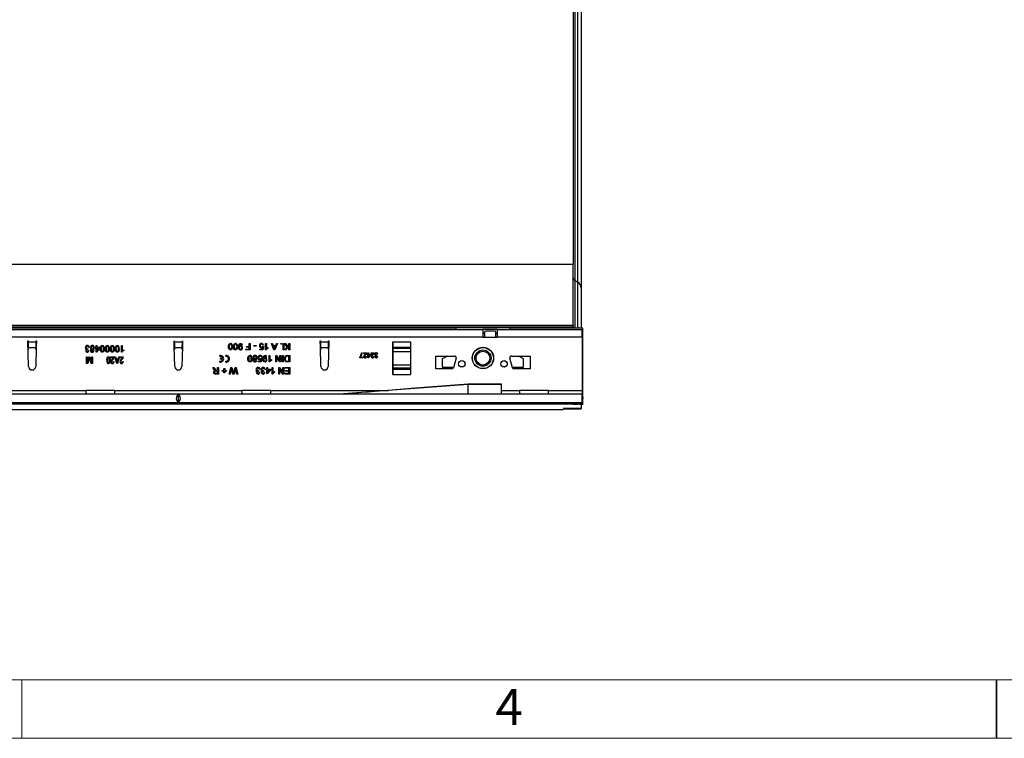
# Model space of a CAD drawing. Units: millimetres. Extents: x 84 to 4956, y 84 to 3480.
# Drawn here: x 1919 to 2525, y 84 to 527 of the extents above; entities that cross this region are included whole.
import ezdxf

# ---------------------------------------------------------------- set-up
doc = ezdxf.new("R2010")
doc.units = ezdxf.units.MM
doc.header["$LTSCALE"] = 12
doc.layers.add('HAURATON_FRAME_LOGO', color=1, linetype='Continuous')
doc.layers.add('HAURATON_PRODUCT_CONTOUR', color=7, linetype='Continuous', lineweight=25)
doc.styles.add('SLDTEXTSTYLE1', font='GOTHIC.TTF', dxfattribs={"width": 0.913})

msp = doc.modelspace()

# ---------------------------------------------------------------- linework, layer by layer
at = {"layer": 'HAURATON_FRAME_LOGO', "lineweight": 18}
for p, q in [((120, 120), (2676, 120)), ((1920, 84), (1920, 120)), ((84, 84), (2733.6, 84))]:
    msp.add_line(p, q, dxfattribs=at)
at = {"layer": 'HAURATON_FRAME_LOGO'}
for p, q in [((2520, 84), (2520, 120)), ((2520, 120), (2520, 84))]:
    msp.add_line(p, q, dxfattribs=at)
at = {"layer": 'HAURATON_PRODUCT_CONTOUR'}
for p, q in [((2259.35, 535.92), (2259.35, 375.89)), ((2260.35, 535.92), (2260.35, 366.06)), ((2262.35, 364.93), (2262.35, 535.92)), ((2264.35, 535.92), (2264.35, 361.55)), ((2259.35, 375.89), (1273.35, 375.89)), ((2259.35, 338.35), (2259.35, 375.89)), ((2260.35, 366.06), (2262.35, 364.93)), ((2260.35, 366.06), (2260.35, 336.78)), ((2262.35, 336.78), (2262.35, 364.93)), ((2264.35, 361.55), (2264.35, 336.77)), ((2259.35, 338.35), (1273.35, 338.35)), ((2259.35, 337.36), (1273.35, 337.36)), ((1837.85, 335.92), (2203.85, 335.92)), ((2187.36, 336.68), (1845.34, 336.68)), ((2220.34, 336.79), (2187.36, 336.79)), ((2187.36, 336.68), (2187.36, 336.79)), ((2187.36, 335.92), (2187.36, 336.68)), ((2203.85, 335.92), (2203.85, 331.12)), ((2212.85, 335.92), (2203.85, 335.92)), ((2203.85, 333.52), (2204.85, 333.52)), ((2204.85, 334.22), (2204.85, 331.12)), ((2211.35, 334.72), (2205.35, 334.72)), ((2211.85, 331.12), (2211.85, 334.22)), ((2211.85, 333.52), (2212.85, 333.52)), ((2212.85, 335.92), (2264.85, 335.92)), ((2212.85, 331.12), (2212.85, 335.92)), ((2220.34, 336.79), (2220.34, 336.68)), ((2265.35, 336.68), (2220.34, 336.68)), ((2220.34, 336.68), (2220.34, 335.92)), ((2259.35, 338.35), (2259.35, 337.36)), ((2259.35, 336.8), (2259.35, 337.36)), ((2260.35, 336.78), (2263.35, 336.77)), ((2264.85, 331.12), (2264.85, 335.92)), ((2265.35, 336.75), (2265.35, 336.68)), ((2265.35, 333.33), (2265.35, 336.68)), ((2203.85, 331.12), (1837.85, 331.12)), ((1923.75, 328.92), (1923.85, 328.92)), ((1924.15, 313.07), (1923.75, 328.92)), ((1923.85, 328.92), (1923.87, 327.96)), ((1928.82, 327.96), (1923.87, 327.96)), ((1928.82, 327.96), (1928.85, 328.92)), ((1928.95, 328.92), (1928.85, 325.14)), ((1928.85, 328.92), (1928.95, 328.92)), ((2013.75, 328.92), (2013.85, 328.92)), ((2013.84, 325.14), (2013.75, 328.92)), ((2013.85, 328.92), (2013.87, 327.96)), ((2018.82, 327.96), (2013.87, 327.96)), ((2018.82, 327.96), (2018.85, 328.92)), ((2018.95, 328.92), (2018.85, 325.14)), ((2018.85, 328.92), (2018.95, 328.92)), ((2103.75, 328.92), (2103.85, 328.92)), ((2103.84, 325.14), (2103.75, 328.92)), ((2103.85, 328.92), (2103.87, 327.96)), ((2108.82, 327.96), (2103.87, 327.96)), ((2108.95, 328.92), (2108.55, 313.07)), ((2108.82, 327.96), (2108.85, 328.92)), ((2108.85, 328.92), (2108.95, 328.92)), ((2148.35, 328.22), (2148.45, 328.22)), ((2148.35, 308.22), (2148.35, 328.22)), ((2148.45, 328.22), (2159.25, 328.22)), ((2148.45, 328.22), (2148.45, 324.93)), ((2159.25, 328.22), (2159.35, 328.22)), ((2159.25, 328.22), (2159.25, 324.93)), ((2159.35, 328.22), (2159.35, 308.22)), ((2203.85, 331.12), (2212.85, 331.12)), ((2264.85, 331.12), (2212.85, 331.12)), ((2264.85, 333.33), (2265.35, 333.33)), ((2264.85, 331.12), (2264.85, 298.32)), ((2264.85, 330.82), (2265.35, 330.82)), ((2265.35, 330.82), (2265.35, 333.33)), ((2265.35, 298.42), (2265.35, 330.82)), ((1928.75, 324.57), (1923.94, 324.57)), ((1923.94, 324.57), (1923.98, 323.49)), ((1928.85, 325.14), (1928.55, 313.07)), ((1928.71, 323.49), (1928.75, 324.57)), ((1960.58, 324.02), (1960.53, 323.56)), ((1960.99, 323), (1961.5, 322.95)), ((1961.55, 324.84), (1961.04, 324.79)), ((1965.14, 324.95), (1965.66, 324.95)), ((1965.14, 324.43), (1965.14, 324.95)), ((1965.66, 324.43), (1965.14, 324.43)), ((1965.66, 324.95), (1965.66, 325.92)), ((1965.66, 325.92), (1966.17, 325.92)), ((1965.66, 321.97), (1965.66, 324.43)), ((1966.01, 321.97), (1965.66, 321.97)), ((1967.91, 324.43), (1966.01, 321.97)), ((1966.17, 325.92), (1966.17, 324.95)), ((1966.17, 324.95), (1967.91, 324.95)), ((1967.28, 324.43), (1966.17, 324.43)), ((1966.17, 324.43), (1966.17, 322.99)), ((1966.17, 322.99), (1967.28, 324.43)), ((1967.91, 324.95), (1967.91, 324.43)), ((1981.3, 325.92), (1981.81, 325.92)), ((1981.3, 321.92), (1981.3, 325.92)), ((1981.63, 321.92), (1981.3, 321.92)), ((1981.81, 325.92), (1981.81, 322.8)), ((1982.73, 323.39), (1982.73, 322.92)), ((2014.15, 313.07), (2013.84, 325.14)), ((2018.75, 324.57), (2013.94, 324.57)), ((2013.94, 324.57), (2013.98, 323.49)), ((2018.85, 325.14), (2018.55, 313.07)), ((2018.71, 323.49), (2018.75, 324.57)), ((2055.81, 326.27), (2055.3, 326.22)), ((2057.91, 323.7), (2060.01, 323.7)), ((2057.91, 323.24), (2057.91, 323.7)), ((2060.58, 323.24), (2057.91, 323.24)), ((2058.22, 325.45), (2060.01, 325.45)), ((2058.22, 324.98), (2058.22, 325.45)), ((2060.01, 324.98), (2058.22, 324.98)), ((2060.01, 325.45), (2060.01, 327.24)), ((2060.01, 327.24), (2060.58, 327.24)), ((2060.01, 323.7), (2060.01, 324.98)), ((2060.58, 327.24), (2060.58, 323.24)), ((2062.78, 325.6), (2062.78, 326.06)), ((2062.78, 326.06), (2064.27, 326.06)), ((2064.27, 325.6), (2062.78, 325.6)), ((2064.27, 326.06), (2064.27, 325.6)), ((2066.42, 323.81), (2067.9, 323.81)), ((2066.42, 323.29), (2066.42, 323.81)), ((2068.32, 323.29), (2066.42, 323.29)), ((2067.9, 323.81), (2068.11, 324.84)), ((2068.22, 325.4), (2068.73, 325.34)), ((2068.78, 326.16), (2068.27, 326.11)), ((2068.73, 325.34), (2068.32, 323.29)), ((2070.07, 327.24), (2070.58, 327.24)), ((2070.07, 323.24), (2070.07, 327.24)), ((2070.4, 323.24), (2070.07, 323.24)), ((2070.58, 327.24), (2070.58, 324.12)), ((2071.5, 324.71), (2071.5, 324.24)), ((2073.62, 327.24), (2074.22, 327.24)), ((2075.21, 323.24), (2073.62, 327.24)), ((2074.22, 327.24), (2074.67, 326.01)), ((2074.67, 326.01), (2076.38, 326.01)), ((2076.21, 325.55), (2074.84, 325.55)), ((2074.84, 325.55), (2075.23, 324.5)), ((2075.84, 323.24), (2075.21, 323.24)), ((2075.8, 324.44), (2076.21, 325.55)), ((2077.43, 327.24), (2075.84, 323.24)), ((2076.38, 326.01), (2076.83, 327.24)), ((2076.83, 327.24), (2077.43, 327.24)), ((2079.4, 326.73), (2079.4, 327.24)), ((2079.4, 327.24), (2079.91, 327.24)), ((2079.91, 326.73), (2079.4, 326.73)), ((2079.91, 327.24), (2079.91, 326.73)), ((2080.78, 323.24), (2080.78, 327.24)), ((2080.78, 327.24), (2081.3, 327.24)), ((2081.3, 323.24), (2080.78, 323.24)), ((2081.3, 327.24), (2081.3, 323.24)), ((2081.6, 327.24), (2082.3, 327.24)), ((2083.38, 324.91), (2081.6, 327.24)), ((2081.71, 323.24), (2083.38, 324.91)), ((2082.48, 323.24), (2081.71, 323.24)), ((2082.3, 327.24), (2083.74, 325.27)), ((2084.32, 325.08), (2082.48, 323.24)), ((2083.74, 325.27), (2084.32, 325.86)), ((2084.32, 325.86), (2084.32, 327.24)), ((2084.32, 327.24), (2084.89, 327.24)), ((2084.32, 323.24), (2084.32, 325.08)), ((2084.89, 323.24), (2084.32, 323.24)), ((2084.89, 327.24), (2084.89, 323.24)), ((2104.15, 313.07), (2103.84, 325.14)), ((2108.75, 324.57), (2103.94, 324.57)), ((2103.94, 324.57), (2103.98, 323.49)), ((2108.71, 323.49), (2108.75, 324.57)), ((2129.08, 321.42), (2129.46, 321.42)), ((2130.35, 321.42), (2132.31, 321.42)), ((2130.35, 321.04), (2130.35, 321.42)), ((2133, 320.69), (2133, 321.42)), ((2133, 321.42), (2133.39, 321.42)), ((2133.39, 321.42), (2133.39, 320.69)), ((2134.96, 321.42), (2136.92, 321.42)), ((2134.96, 321.04), (2134.96, 321.42)), ((2148.35, 327.28), (2148.45, 327.28)), ((2148.35, 326.51), (2148.45, 326.51)), ((2148.35, 322.75), (2148.45, 322.75)), ((2148.45, 324.93), (2159.25, 324.93)), ((2148.45, 324.93), (2148.45, 324.25)), ((2148.45, 324.25), (2159.25, 324.25)), ((2148.45, 324.25), (2148.45, 322.37)), ((2148.45, 322.37), (2159.25, 322.37)), ((2148.45, 322.37), (2148.45, 314.07)), ((2159.25, 327.28), (2159.35, 327.28)), ((2159.25, 326.51), (2159.35, 326.51)), ((2159.25, 324.93), (2159.25, 324.25)), ((2159.25, 324.25), (2159.25, 322.37)), ((2159.25, 322.75), (2159.35, 322.75)), ((2159.25, 322.37), (2159.25, 314.07)), ((1959.71, 318.92), (1960.27, 318.92)), ((1959.71, 314.92), (1959.71, 318.92)), ((1960.27, 315.54), (1961.34, 318.92)), ((1960.27, 318.92), (1960.27, 315.54)), ((1961.43, 317.68), (1960.55, 314.92)), ((1961.34, 318.92), (1961.93, 318.92)), ((1962.7, 314.92), (1961.81, 317.73)), ((1961.93, 318.92), (1962.99, 315.54)), ((1962.99, 315.54), (1962.99, 318.92)), ((1962.99, 318.92), (1963.55, 318.92)), ((1963.55, 318.92), (1963.55, 314.92)), ((1974.81, 318.92), (1976.94, 318.92)), ((1974.81, 318.45), (1974.81, 318.92)), ((1976.37, 318.45), (1974.81, 318.45)), ((1976.47, 316.12), (1976.89, 316.06)), ((1977.25, 318.92), (1977.68, 318.92)), ((1978.53, 314.92), (1977.25, 318.92)), ((1977.68, 318.92), (1978.03, 317.73)), ((1978.03, 317.73), (1979.43, 317.73)), ((1979.29, 317.26), (1978.17, 317.26)), ((1978.17, 317.26), (1978.5, 316.16)), ((1978.92, 316.09), (1979.29, 317.26)), ((1980.21, 318.92), (1978.93, 314.92)), ((1979.43, 317.73), (1979.78, 318.92)), ((1979.78, 318.92), (1980.21, 318.92)), ((1980.42, 318.92), (1982.55, 318.92)), ((1980.42, 318.45), (1980.42, 318.92)), ((1981.98, 318.45), (1980.42, 318.45)), ((1982.08, 316.12), (1982.5, 316.06)), ((2041.97, 319.3), (2041.97, 319.92)), ((2041.97, 315.74), (2041.97, 316.37)), ((2043.62, 318.15), (2042.38, 318.15)), ((2042.38, 317.52), (2042.38, 318.15)), ((2043.62, 317.52), (2042.38, 317.52)), ((2045.52, 319.31), (2045.52, 319.93)), ((2045.52, 315.73), (2045.52, 316.36)), ((2065.5, 316.4), (2066.98, 316.4)), ((2065.5, 315.88), (2065.5, 316.4)), ((2067.4, 315.88), (2065.5, 315.88)), ((2066.98, 316.4), (2067.18, 317.43)), ((2067.3, 317.98), (2067.81, 317.93)), ((2067.86, 318.75), (2067.35, 318.7)), ((2067.81, 317.93), (2067.4, 315.88)), ((2070.89, 318.86), (2070.37, 318.81)), ((2072.22, 319.83), (2072.73, 319.83)), ((2072.22, 315.83), (2072.22, 319.83)), ((2072.55, 315.83), (2072.22, 315.83)), ((2072.73, 319.83), (2072.73, 316.71)), ((2073.66, 317.3), (2073.66, 316.83)), ((2076.27, 319.83), (2076.87, 319.83)), ((2076.27, 315.83), (2076.27, 319.83)), ((2076.83, 315.83), (2076.27, 315.83)), ((2076.83, 318.82), (2076.83, 315.83)), ((2078.75, 315.83), (2076.83, 318.82)), ((2076.87, 319.83), (2078.78, 316.85)), ((2079.35, 315.83), (2078.75, 315.83)), ((2078.78, 316.85), (2078.78, 319.83)), ((2078.78, 319.83), (2079.35, 319.83)), ((2079.35, 319.83), (2079.35, 315.83)), ((2080.27, 315.83), (2080.27, 319.83)), ((2080.27, 319.83), (2080.83, 319.83)), ((2080.83, 315.83), (2080.27, 315.83)), ((2080.83, 319.83), (2080.83, 315.83)), ((2083.45, 319.83), (2084.89, 319.83)), ((2084.32, 319.37), (2083.5, 319.37)), ((2083.51, 316.29), (2084.32, 316.29)), ((2084.89, 315.83), (2083.52, 315.83)), ((2084.32, 316.29), (2084.32, 319.37)), ((2084.89, 319.83), (2084.89, 315.83)), ((2128, 318.46), (2128, 318.77)), ((2129.92, 318.46), (2128, 318.46)), ((2128.39, 318.84), (2129.92, 318.84)), ((2129.92, 318.84), (2129.92, 318.46)), ((2131.81, 321.04), (2130.35, 321.04)), ((2131.89, 319.31), (2132.27, 319.27)), ((2132.62, 320.69), (2133, 320.69)), ((2132.62, 320.31), (2132.62, 320.69)), ((2133, 320.31), (2132.62, 320.31)), ((2133, 318.46), (2133, 320.31)), ((2133.27, 318.46), (2133, 318.46)), ((2134.69, 320.31), (2133.27, 318.46)), ((2133.39, 320.69), (2134.69, 320.69)), ((2133.39, 320.31), (2133.39, 319.22)), ((2134.22, 320.31), (2133.39, 320.31)), ((2133.39, 319.22), (2134.22, 320.31)), ((2134.69, 320.69), (2134.69, 320.31)), ((2136.43, 321.04), (2134.96, 321.04)), ((2136.5, 319.31), (2136.89, 319.27)), ((2138.43, 320), (2138.39, 319.65)), ((2138.73, 319.23), (2139.12, 319.19)), ((2139.16, 320.61), (2138.77, 320.57)), ((2174.85, 311.52), (2174.85, 319.52)), ((2174.85, 319.52), (2186.35, 319.52)), ((2181.97, 319.52), (2178.85, 317.72)), ((2178.85, 317.72), (2178.85, 312.72)), ((2187.31, 318.26), (2185.71, 312.26)), ((2221.99, 312.26), (2220.38, 318.26)), ((2221.35, 319.52), (2232.85, 319.52)), ((2228.85, 317.72), (2225.73, 319.52)), ((2228.85, 312.72), (2228.85, 317.72)), ((2232.85, 319.52), (2232.85, 311.52)), ((1960.55, 314.92), (1959.71, 314.92)), ((1963.55, 314.92), (1962.7, 314.92)), ((1978.93, 314.92), (1978.53, 314.92)), ((2037.64, 312.42), (2038.28, 312.42)), ((2038.29, 311.32), (2037.64, 312.42)), ((2038.28, 312.42), (2038.78, 311.58)), ((2040.48, 310.16), (2039.4, 310.16)), ((2039.9, 310.63), (2040.48, 310.63)), ((2040.48, 310.63), (2040.48, 312.42)), ((2040.48, 312.42), (2041.04, 312.42)), ((2040.48, 308.88), (2040.48, 310.16)), ((2041.04, 312.42), (2041.04, 308.42)), ((2043.35, 310.68), (2044.42, 310.68)), ((2043.35, 310.22), (2043.35, 310.68)), ((2044.42, 310.22), (2043.35, 310.22)), ((2044.42, 310.68), (2044.42, 311.75)), ((2044.42, 311.75), (2044.89, 311.75)), ((2044.42, 309.14), (2044.42, 310.22)), ((2044.89, 311.75), (2044.89, 310.68)), ((2044.89, 310.68), (2045.96, 310.68)), ((2044.89, 310.22), (2044.89, 309.14)), ((2045.96, 310.22), (2044.89, 310.22)), ((2045.96, 310.68), (2045.96, 310.22)), ((2047.71, 308.42), (2048.71, 312.42)), ((2048.88, 311.04), (2048.29, 308.42)), ((2048.71, 312.42), (2049.33, 312.42)), ((2049.33, 312.42), (2050.17, 309.36)), ((2049.95, 308.42), (2049.38, 310.42)), ((2050.45, 309.43), (2051.31, 312.42)), ((2051.42, 311.15), (2050.63, 308.42)), ((2051.31, 312.42), (2051.98, 312.42)), ((2052.41, 308.42), (2051.81, 311.05)), ((2051.98, 312.42), (2052.99, 308.42)), ((2065.66, 310.52), (2065.61, 310.06)), ((2066.07, 309.5), (2066.58, 309.45)), ((2066.63, 311.34), (2066.12, 311.29)), ((2068.74, 310.52), (2068.68, 310.06)), ((2069.14, 309.5), (2069.66, 309.45)), ((2069.71, 311.34), (2069.19, 311.29)), ((2070.22, 311.45), (2070.73, 311.45)), ((2070.22, 310.93), (2070.22, 311.45)), ((2070.73, 310.93), (2070.22, 310.93)), ((2070.73, 311.45), (2070.73, 312.42)), ((2070.73, 312.42), (2071.24, 312.42)), ((2070.73, 308.47), (2070.73, 310.93)), ((2072.99, 310.93), (2071.09, 308.47)), ((2071.24, 312.42), (2071.24, 311.45)), ((2071.24, 311.45), (2072.99, 311.45)), ((2071.24, 309.49), (2072.36, 310.93)), ((2071.24, 310.93), (2071.24, 309.49)), ((2072.36, 310.93), (2071.24, 310.93)), ((2072.99, 311.45), (2072.99, 310.93)), ((2074.07, 312.42), (2074.58, 312.42)), ((2074.07, 308.42), (2074.07, 312.42)), ((2074.58, 312.42), (2074.58, 309.3)), ((2075.5, 309.89), (2075.5, 309.42)), ((2078.12, 312.42), (2078.71, 312.42)), ((2078.12, 308.42), (2078.12, 312.42)), ((2078.68, 311.41), (2078.68, 308.42)), ((2080.6, 308.42), (2078.68, 311.41)), ((2078.71, 312.42), (2080.63, 309.44)), ((2080.63, 309.44), (2080.63, 312.42)), ((2080.63, 312.42), (2081.19, 312.42)), ((2081.19, 312.42), (2081.19, 308.42)), ((2081.96, 311.96), (2081.96, 312.42)), ((2081.96, 312.42), (2084.89, 312.42)), ((2084.32, 311.96), (2081.96, 311.96)), ((2082.22, 310.57), (2084.32, 310.57)), ((2082.22, 310.11), (2082.22, 310.57)), ((2084.32, 310.11), (2082.22, 310.11)), ((2084.32, 310.57), (2084.32, 311.96)), ((2084.32, 308.88), (2084.32, 310.11)), ((2084.89, 312.42), (2084.89, 308.42)), ((2148.35, 313.69), (2148.45, 313.69)), ((2148.35, 309.93), (2148.45, 309.93)), ((2148.35, 309.16), (2148.45, 309.16)), ((2148.45, 314.07), (2159.25, 314.07)), ((2148.45, 314.07), (2148.45, 312.19)), ((2148.45, 312.19), (2159.25, 312.19)), ((2148.45, 312.19), (2148.45, 311.51)), ((2148.45, 311.51), (2159.25, 311.51)), ((2148.45, 311.51), (2148.45, 308.22)), ((2159.25, 314.07), (2159.25, 312.19)), ((2159.25, 313.69), (2159.35, 313.69)), ((2159.25, 312.19), (2159.25, 311.51)), ((2159.25, 311.51), (2159.25, 308.22)), ((2159.25, 309.93), (2159.35, 309.93)), ((2159.25, 309.16), (2159.35, 309.16)), ((2184.74, 311.52), (2174.85, 311.52)), ((2178.85, 312.72), (2185.83, 312.72)), ((2221.87, 312.72), (2228.85, 312.72)), ((2232.85, 311.52), (2222.96, 311.52)), ((2039.28, 308.88), (2040.48, 308.88)), ((2041.04, 308.42), (2039.3, 308.42)), ((2044.89, 309.14), (2044.42, 309.14)), ((2048.29, 308.42), (2047.71, 308.42)), ((2050.63, 308.42), (2049.95, 308.42)), ((2052.99, 308.42), (2052.41, 308.42)), ((2071.09, 308.47), (2070.73, 308.47)), ((2074.4, 308.42), (2074.07, 308.42)), ((2078.68, 308.42), (2078.12, 308.42)), ((2081.19, 308.42), (2080.6, 308.42)), ((2082.07, 308.88), (2084.32, 308.88)), ((2082.07, 308.42), (2082.07, 308.88)), ((2084.89, 308.42), (2082.07, 308.42)), ((2148.45, 308.22), (2148.35, 308.22)), ((2148.45, 308.22), (2159.25, 308.22)), ((2159.35, 308.22), (2159.25, 308.22)), ((1887.06, 298.32), (1959.41, 298.32)), ((1977.29, 298.32), (1959.41, 298.32)), ((1977.29, 298.32), (2055.41, 298.32)), ((2073.29, 298.32), (2055.41, 298.32)), ((2073.29, 298.32), (2145.63, 298.32)), ((2194.85, 301.98), (2115.35, 295.92)), ((2215.35, 302.22), (2194.84, 302.22)), ((2194.85, 301.98), (2194.85, 302.22)), ((2194.85, 295.92), (2194.85, 301.98)), ((2215.35, 301.98), (2194.85, 301.98)), ((2215.35, 301.98), (2215.35, 302.22)), ((2215.35, 295.92), (2215.35, 301.98)), ((2215.35, 298.32), (2226.41, 298.32)), ((2244.29, 298.32), (2226.41, 298.32)), ((2244.29, 298.32), (2264.85, 298.32)), ((2265.35, 298.42), (2264.85, 298.42)), ((2264.85, 298.32), (2264.85, 295.92)), ((2265.35, 294.1), (2265.35, 298.42)), ((2264.85, 295.92), (1267.85, 295.92)), ((2016.35, 291.13), (2016.35, 295.71)), ((2264.85, 290.92), (2264.85, 295.92)), ((2264.85, 294.1), (2265.35, 294.1)), ((2265.35, 293.31), (2264.85, 293.31)), ((2265.35, 294.1), (2265.35, 293.31)), ((2265.35, 289.97), (2265.35, 293.31)), ((1257.35, 286.59), (2253.35, 286.59)), ((1267.35, 289.97), (2265.35, 289.97)), ((1267.85, 290.92), (2264.85, 290.92)), ((2253.35, 287.23), (2253.35, 287.09)), ((2253.35, 286.59), (2253.35, 286.86)), ((2261.69, 287.4), (2253.83, 287.24)), ((2255.72, 286.9), (2261.97, 286.93)), ((2258.61, 287.34), (2258.61, 287.03)), ((2258.61, 287.03), (2261.06, 287.03)), ((2259.35, 289.79), (2259.35, 289.86)), ((2263.35, 289.88), (2260.35, 289.87)), ((2260.35, 289.87), (2260.35, 289.78)), ((2260.35, 289.78), (2262.35, 289.77)), ((2261.06, 287.03), (2261.06, 287.38)), ((2262.35, 289.77), (2262.35, 289.88)), ((2264.35, 289.89), (2264.35, 289.75)), ((2264.35, 289.75), (2264.35, 287.5)), ((2264.35, 287.5), (2264.35, 287)), ((2264.35, 287), (2264.35, 286.96)), ((2265.35, 289.97), (2265.35, 289.9))]:
    msp.add_line(p, q, dxfattribs=at)
at = {"layer": 'HAURATON_PRODUCT_CONTOUR', "flags": 128}
for points in [[(1960.25, 323.97), (1960.44, 323.99), (1960.58, 324.02)], [(1960.53, 323.56), (1960.49, 323.57), (1960.46, 323.57)], [(1968.22, 323.95), (1968.24, 324.4), (1968.3, 324.85), (1968.43, 325.28), (1968.61, 325.57), (1968.85, 325.8), (1969.16, 325.93), (1969.5, 325.97)], [(1969.5, 321.92), (1969.16, 321.96), (1968.85, 322.09), (1968.6, 322.32), (1968.44, 322.62), (1968.26, 323.27), (1968.22, 323.95)], [(1969.5, 325.51), (1969.26, 325.46), (1969.06, 325.33), (1968.91, 325.14), (1968.82, 324.91), (1968.75, 324.43), (1968.73, 323.95)], [(1968.73, 323.95), (1968.75, 323.46), (1968.83, 322.98), (1968.91, 322.75), (1969.06, 322.56), (1969.27, 322.43), (1969.51, 322.38)], [(1970.27, 323.95), (1970.25, 324.43), (1970.18, 324.91), (1970.09, 325.14), (1969.94, 325.33), (1969.74, 325.47), (1969.5, 325.51)], [(1970.78, 323.95), (1970.77, 323.5), (1970.7, 323.05), (1970.57, 322.62), (1970.4, 322.32), (1970.15, 322.09), (1969.84, 321.96), (1969.5, 321.92)], [(1971.3, 323.95), (1971.31, 324.4), (1971.38, 324.85), (1971.51, 325.28), (1971.68, 325.57), (1971.93, 325.8), (1972.24, 325.93), (1972.58, 325.97)], [(1972.58, 321.92), (1972.24, 321.96), (1971.93, 322.09), (1971.68, 322.32), (1971.52, 322.62), (1971.33, 323.27), (1971.3, 323.95)], [(1972.58, 325.51), (1972.34, 325.46), (1972.14, 325.33), (1971.99, 325.14), (1971.9, 324.91), (1971.83, 324.43), (1971.81, 323.95)], [(1971.81, 323.95), (1971.83, 323.46), (1971.9, 322.98), (1971.99, 322.75), (1972.14, 322.56), (1972.34, 322.43), (1972.58, 322.38)], [(1973.35, 323.95), (1973.33, 324.43), (1973.26, 324.91), (1973.17, 325.14), (1973.02, 325.33), (1972.82, 325.47), (1972.58, 325.51)], [(1973.86, 323.95), (1973.84, 323.5), (1973.78, 323.05), (1973.65, 322.62), (1973.47, 322.32), (1973.23, 322.09), (1972.91, 321.96), (1972.58, 321.92)], [(1974.37, 323.95), (1974.39, 324.4), (1974.45, 324.85), (1974.59, 325.28), (1974.76, 325.57), (1975.01, 325.8), (1975.32, 325.93), (1975.66, 325.97)], [(1975.66, 321.92), (1975.32, 321.96), (1975.01, 322.09), (1974.76, 322.32), (1974.59, 322.62), (1974.41, 323.27), (1974.37, 323.95)], [(1975.66, 325.51), (1975.42, 325.46), (1975.21, 325.33), (1975.06, 325.14), (1974.98, 324.91), (1974.9, 324.43), (1974.89, 323.95)], [(1974.89, 323.95), (1974.9, 323.46), (1974.98, 322.98), (1975.07, 322.75), (1975.22, 322.56), (1975.42, 322.43), (1975.66, 322.38)], [(1976.42, 323.95), (1976.41, 324.43), (1976.33, 324.91), (1976.25, 325.14), (1976.1, 325.33), (1975.89, 325.47), (1975.66, 325.51)], [(1976.94, 323.95), (1976.92, 323.5), (1976.86, 323.05), (1976.72, 322.62), (1976.55, 322.32), (1976.3, 322.09), (1975.99, 321.96), (1975.66, 321.92)], [(1977.45, 323.95), (1977.47, 324.4), (1977.53, 324.85), (1977.66, 325.28), (1977.84, 325.57), (1978.09, 325.8), (1978.4, 325.93), (1978.73, 325.97)], [(1978.73, 321.92), (1978.4, 321.96), (1978.08, 322.09), (1977.83, 322.32), (1977.67, 322.62), (1977.49, 323.27), (1977.45, 323.95)], [(1978.73, 325.51), (1978.49, 325.46), (1978.29, 325.33), (1978.14, 325.14), (1978.06, 324.91), (1977.98, 324.43), (1977.96, 323.95)], [(1977.96, 323.95), (1977.98, 323.46), (1978.06, 322.98), (1978.14, 322.75), (1978.29, 322.56), (1978.5, 322.43), (1978.74, 322.38)], [(1979.5, 323.95), (1979.48, 324.43), (1979.41, 324.91), (1979.32, 325.14), (1979.17, 325.33), (1978.97, 325.47), (1978.73, 325.51)], [(1980.01, 323.95), (1980, 323.5), (1979.93, 323.05), (1979.8, 322.62), (1979.63, 322.32), (1979.38, 322.09), (1979.07, 321.96), (1978.73, 321.92)], [(1981.81, 322.8), (1982.3, 323.17), (1982.73, 323.39)], [(2047.14, 325.27), (2047.16, 325.72), (2047.22, 326.17), (2047.36, 326.6), (2047.53, 326.89), (2047.78, 327.12), (2048.09, 327.25), (2048.42, 327.29)], [(2048.42, 323.24), (2048.09, 323.28), (2047.78, 323.41), (2047.53, 323.64), (2047.36, 323.94), (2047.18, 324.59), (2047.14, 325.27)], [(2048.42, 326.83), (2048.19, 326.79), (2047.98, 326.65), (2047.83, 326.46), (2047.75, 326.23), (2047.67, 325.75), (2047.66, 325.27)], [(2047.66, 325.27), (2047.67, 324.78), (2047.75, 324.3), (2047.84, 324.07), (2047.99, 323.88), (2048.19, 323.75), (2048.43, 323.7)], [(2049.19, 325.27), (2049.18, 325.75), (2049.1, 326.23), (2049.02, 326.46), (2048.86, 326.65), (2048.66, 326.79), (2048.42, 326.83)], [(2049.71, 325.27), (2049.69, 324.82), (2049.63, 324.37), (2049.49, 323.94), (2049.32, 323.64), (2049.07, 323.41), (2048.76, 323.28), (2048.42, 323.24)], [(2050.22, 325.27), (2050.24, 325.72), (2050.3, 326.17), (2050.43, 326.6), (2050.61, 326.89), (2050.85, 327.12), (2051.16, 327.25), (2051.5, 327.29)], [(2051.5, 323.24), (2051.16, 323.28), (2050.85, 323.41), (2050.6, 323.64), (2050.44, 323.94), (2050.26, 324.59), (2050.22, 325.27)], [(2051.5, 326.83), (2051.26, 326.79), (2051.06, 326.65), (2050.91, 326.46), (2050.82, 326.23), (2050.75, 325.75), (2050.73, 325.27)], [(2050.73, 325.27), (2050.75, 324.78), (2050.83, 324.3), (2050.91, 324.07), (2051.06, 323.88), (2051.27, 323.75), (2051.51, 323.7)], [(2052.27, 325.27), (2052.25, 325.75), (2052.18, 326.23), (2052.09, 326.46), (2051.94, 326.65), (2051.74, 326.79), (2051.5, 326.83)], [(2052.78, 325.27), (2052.77, 324.82), (2052.7, 324.37), (2052.57, 323.94), (2052.4, 323.64), (2052.15, 323.41), (2051.84, 323.28), (2051.5, 323.24)], [(2053.3, 325.16), (2053.32, 325.64), (2053.39, 326.12), (2053.54, 326.57), (2053.74, 326.87), (2054.02, 327.1), (2054.35, 327.25), (2054.7, 327.29)], [(2054.63, 323.24), (2054.31, 323.28), (2054, 323.41), (2053.74, 323.61), (2053.54, 323.88), (2053.38, 324.28), (2053.31, 324.72), (2053.3, 325.16)], [(2054.68, 326.83), (2054.45, 326.8), (2054.24, 326.7), (2054.08, 326.54), (2053.97, 326.33), (2053.85, 325.89), (2053.81, 325.43)], [(2053.81, 325.43), (2053.81, 325.38), (2053.81, 325.33)], [(2068.11, 324.84), (2067.73, 324.63), (2067.39, 324.57)], [(2070.58, 324.12), (2071.07, 324.49), (2071.5, 324.71)], [(2075.23, 324.5), (2075.4, 324.05), (2075.53, 323.7)], [(2075.53, 323.7), (2075.66, 324.13), (2075.8, 324.44)], [(2128.95, 320.61), (2129.04, 321.06), (2129.08, 321.42)], [(2132.31, 321.42), (2132.3, 321.27), (2132.27, 321.15)], [(2136.92, 321.42), (2136.91, 321.27), (2136.88, 321.15)], [(1961.63, 318.31), (1961.52, 317.96), (1961.43, 317.68)], [(1961.81, 317.73), (1961.71, 318.06), (1961.63, 318.31)], [(1972.26, 316.92), (1972.3, 317.56), (1972.43, 318.19), (1972.55, 318.49), (1972.75, 318.75), (1973.02, 318.92), (1973.33, 318.97)], [(1973.32, 318.56), (1973.09, 318.49), (1972.92, 318.32), (1972.81, 318.11), (1972.75, 317.88), (1972.69, 317.4), (1972.68, 316.92)], [(1972.68, 316.92), (1972.69, 316.44), (1972.75, 315.95), (1972.82, 315.72), (1972.93, 315.51), (1973.11, 315.35), (1973.34, 315.28)], [(1973.98, 316.92), (1973.96, 317.4), (1973.91, 317.89), (1973.84, 318.12), (1973.73, 318.33), (1973.55, 318.49), (1973.32, 318.56)], [(1973.33, 318.97), (1973.65, 318.91), (1973.91, 318.74), (1974.11, 318.49), (1974.24, 318.19), (1974.36, 317.56), (1974.39, 316.92)], [(1974.39, 316.92), (1974.36, 316.28), (1974.23, 315.65), (1974.1, 315.35), (1973.91, 315.1), (1973.64, 314.92), (1973.33, 314.87)], [(1973.34, 315.28), (1973.57, 315.35), (1973.74, 315.52), (1973.85, 315.73), (1973.91, 315.97), (1973.96, 316.44), (1973.98, 316.92)], [(1975.75, 317.68), (1976.13, 318.09), (1976.37, 318.45)], [(1978.5, 316.16), (1978.64, 315.7), (1978.73, 315.34)], [(1978.73, 315.34), (1978.82, 315.76), (1978.92, 316.09)], [(1981.36, 317.68), (1981.74, 318.09), (1981.98, 318.45)], [(2059.14, 317.86), (2059.16, 318.31), (2059.22, 318.76), (2059.36, 319.19), (2059.53, 319.48), (2059.78, 319.71), (2060.09, 319.84), (2060.42, 319.88)], [(2060.42, 315.83), (2060.09, 315.87), (2059.78, 316), (2059.53, 316.23), (2059.36, 316.53), (2059.18, 317.18), (2059.14, 317.86)], [(2060.42, 319.42), (2060.19, 319.37), (2059.98, 319.24), (2059.83, 319.05), (2059.75, 318.82), (2059.67, 318.34), (2059.66, 317.86)], [(2059.66, 317.86), (2059.67, 317.37), (2059.75, 316.89), (2059.84, 316.66), (2059.99, 316.47), (2060.19, 316.34), (2060.43, 316.29)], [(2061.19, 317.86), (2061.18, 318.34), (2061.1, 318.82), (2061.02, 319.05), (2060.86, 319.24), (2060.66, 319.38), (2060.42, 319.42)], [(2061.71, 317.86), (2061.69, 317.41), (2061.63, 316.96), (2061.49, 316.53), (2061.32, 316.23), (2061.07, 316), (2060.76, 315.87), (2060.42, 315.83)], [(2067.18, 317.43), (2066.81, 317.22), (2066.47, 317.16)], [(2068.37, 317.75), (2068.39, 318.23), (2068.46, 318.71), (2068.62, 319.16), (2068.82, 319.46), (2069.09, 319.69), (2069.42, 319.84), (2069.78, 319.88)], [(2069.71, 315.83), (2069.38, 315.87), (2069.08, 316), (2068.82, 316.2), (2068.62, 316.46), (2068.46, 316.87), (2068.39, 317.31), (2068.37, 317.75)], [(2069.75, 319.42), (2069.53, 319.39), (2069.32, 319.29), (2069.15, 319.13), (2069.05, 318.92), (2068.92, 318.48), (2068.88, 318.02)], [(2068.88, 318.02), (2068.88, 317.97), (2068.89, 317.92)], [(2072.73, 316.71), (2073.22, 317.08), (2073.66, 317.3)], [(2082.81, 315.89), (2082.47, 316.01), (2082.23, 316.17)], [(2083.52, 315.83), (2083.12, 315.84), (2082.81, 315.89)], [(2082.85, 316.38), (2083.22, 316.3), (2083.51, 316.29)], [(2131.22, 320.48), (2131.57, 320.77), (2131.81, 321.04)], [(2135.83, 320.48), (2136.18, 320.77), (2136.43, 321.04)], [(2138.18, 319.96), (2138.32, 319.97), (2138.43, 320)], [(2138.39, 319.65), (2138.36, 319.65), (2138.33, 319.66)], [(2038.71, 310.77), (2038.46, 311.06), (2038.29, 311.32)], [(2039.4, 310.16), (2039.17, 310.15), (2038.94, 310.11), (2038.74, 310), (2038.58, 309.78), (2038.53, 309.51)], [(2039.02, 310.57), (2038.84, 310.67), (2038.71, 310.77)], [(2039.62, 310.64), (2039.78, 310.63), (2039.9, 310.63)], [(2049.07, 311.86), (2048.96, 311.4), (2048.88, 311.04)], [(2049.38, 310.42), (2049.19, 311.23), (2049.07, 311.86)], [(2050.17, 309.36), (2050.24, 309.11), (2050.3, 308.9)], [(2050.3, 308.9), (2050.38, 309.2), (2050.45, 309.43)], [(2051.63, 311.86), (2051.51, 311.46), (2051.42, 311.15)], [(2051.81, 311.05), (2051.71, 311.5), (2051.63, 311.86)], [(2065.33, 310.47), (2065.52, 310.49), (2065.66, 310.52)], [(2065.61, 310.06), (2065.57, 310.07), (2065.53, 310.07)], [(2068.41, 310.47), (2068.59, 310.49), (2068.74, 310.52)], [(2068.68, 310.06), (2068.64, 310.07), (2068.61, 310.07)], [(2074.58, 309.3), (2075.07, 309.67), (2075.5, 309.89)], [(2194.85, 302.22), (2178.45, 300.92), (2162.06, 299.62), (2145.58, 298.32), (2141.47, 297.99), (2137.38, 297.67), (2133.32, 297.34), (2129.28, 297.02), (2125.25, 296.71), (2121.13, 296.38), (2119.87, 296.28), (2118.58, 296.18), (2117.32, 296.08), (2116.16, 295.99), (2115.35, 295.92)]]:
    msp.add_lwpolyline(points, dxfattribs=at)
at = {"layer": 'HAURATON_PRODUCT_CONTOUR'}
for centre, radius in [((2203.85, 318.22), 6.6), ((2203.85, 318.22), 6.5), ((2203.85, 318.22), 5), ((2203.85, 318.22), 4.25), ((2190.85, 314.72), 2), ((2190.85, 314.72), 1.95), ((2216.85, 314.72), 2), ((2216.85, 314.72), 1.95)]:
    msp.add_circle(centre, radius, dxfattribs=at)
for centre, radius, start, end in [((2261.29, 367.76), 1.94, 180.27832, 240.97008), ((2260.46, 361.53), 3.89, 0.27832, 60.97008), ((2205.35, 334.22), 0.5, 90, 180), ((2211.35, 334.22), 0.5, 0, 90), ((2420.06, 336.71), 496.27, 181.01017, 181.40212), ((1432.63, 336.71), 496.27, 358.59788, 358.98983), ((2510.06, 336.71), 496.27, 181.01017, 181.40212), ((1522.63, 336.71), 496.27, 358.59788, 358.98983), ((2600.06, 336.71), 496.27, 181.01017, 181.40212), ((1612.63, 336.71), 496.27, 358.59788, 358.98983), ((1960.25, 324.71), 1.26, 87.39978, 179.71197), ((1959.94, 324.66), 0.952, 176.65101, 257.90358), ((1960.06, 322.93), 0.863, 111.55471, 179.39877), ((1960.26, 322.98), 1.07, 182.52894, 273.89916), ((1960.26, 324.75), 0.764, 88.13063, 182.5063), ((1960.22, 324.69), 0.723, 178.28781, 272.14229), ((1960.36, 322.92), 0.655, 81.55514, 176.96365), ((1960.28, 322.95), 0.573, 179.93904, 273.63592), ((1960.29, 324.76), 0.749, 2.366, 90.1356), ((1960.35, 324.76), 1.21, 3.75626, 91.8508), ((1960.33, 323.05), 0.663, 268.97946, 355.89299), ((1960.36, 323.07), 1.15, 268.55587, 353.92701), ((1963.1, 324.72), 1.03, 177.85987, 254.04627), ((1963.28, 324.76), 1.21, 86.61659, 180.33277), ((1963.04, 322.94), 0.817, 105.89356, 179.93711), ((1963.27, 322.97), 1.05, 181.44988, 274.54888), ((1963.3, 324.79), 0.725, 86.74861, 182.95062), ((1963.32, 324.71), 0.742, 177.20594, 273.02985), ((1963.29, 322.96), 0.554, 84.13437, 180.3531), ((1963.3, 322.95), 0.571, 179.50575, 274.50794), ((1963.38, 324.77), 0.739, 356.97272, 92.73118), ((1963.4, 322.95), 0.565, 358.34696, 95.63457), ((1963.42, 324.76), 1.21, 359.20252, 93.21034), ((1963.44, 322.95), 1.03, 265.16154, 358.76765), ((1963.4, 322.94), 0.561, 264.40696, 359.13735), ((1963.39, 324.7), 0.725, 267.31504, 2.92672), ((1963.65, 324.68), 0.983, 283.02475, 3.40916), ((1963.66, 322.94), 0.813, 359.19563, 75.25943), ((1969.55, 324.86), 1.11, 40.71063, 92.61959), ((1969.51, 323.02), 0.639, 269.32447, 325.17792), ((1967.72, 323.74), 2.56, 335.00607, 4.64114), ((1968.05, 324.17), 2.74, 355.44489, 31.23907), ((1972.63, 324.86), 1.11, 40.71063, 92.61959), ((1972.59, 323.02), 0.639, 269.32447, 325.17792), ((1970.79, 323.74), 2.56, 335.00607, 4.64114), ((1971.13, 324.17), 2.74, 355.44489, 31.23907), ((1975.71, 324.86), 1.11, 40.71063, 92.61959), ((1975.67, 323.02), 0.639, 269.32447, 325.17792), ((1973.87, 323.74), 2.56, 335.00607, 4.64114), ((1974.21, 324.17), 2.74, 355.44489, 31.23907), ((1978.78, 324.86), 1.11, 40.71063, 92.61959), ((1978.75, 323.02), 0.639, 269.32447, 325.17792), ((1976.95, 323.74), 2.56, 335.00607, 4.64114), ((1977.28, 324.17), 2.74, 355.44489, 31.23907), ((1983.73, 320.71), 2.42, 114.21603, 150.03306), ((2048.48, 326.18), 1.11, 40.71063, 92.61959), ((2048.44, 324.34), 0.639, 269.32447, 325.17792), ((2046.64, 325.06), 2.56, 335.00607, 4.64114), ((2046.97, 325.49), 2.74, 355.44489, 31.23907), ((2051.55, 326.18), 1.11, 40.71063, 92.61959), ((2051.51, 324.34), 0.639, 269.32447, 325.17792), ((2049.72, 325.06), 2.56, 335.00607, 4.64114), ((2050.05, 325.49), 2.74, 355.44489, 31.23907), ((2054.56, 324.46), 0.762, 172.95546, 269.31747), ((2054.73, 324.78), 1.08, 90.36718, 149.03617), ((2054.57, 324.63), 0.763, 90.00282, 185.56999), ((2054.53, 324.52), 0.821, 271.84132, 5.07046), ((2054.6, 324.65), 0.749, 356.13903, 92.4061), ((2054.63, 324.48), 1.23, 270.23238, 4.33161), ((2054.67, 326.21), 0.623, 0.67759, 89.62005), ((2054.73, 326.22), 1.08, 2.69034, 91.57417), ((2054.68, 324.67), 1.18, 354.94452, 87.86506), ((2067.72, 325.9), 1.5, 142.72981, 181.10691), ((2067.42, 325.78), 1.21, 175.90182, 268.48653), ((2067.5, 326.07), 1.22, 88.1711, 142.95203), ((2067.56, 326), 0.832, 91.44354, 186.84418), ((2067.5, 325.81), 0.776, 173.42187, 272.393), ((2067.57, 325.8), 0.769, 267.49968, 327.86244), ((2067.59, 326.1), 1.19, 3.02823, 92.50535), ((2067.54, 326.1), 0.727, 0.71579, 90.48639), ((2072.5, 322.03), 2.42, 114.21603, 150.03306), ((2125.14, 321.71), 4.34, 318.52836, 356.11053), ((2138.18, 320.51), 0.947, 87.39978, 179.71197), ((2138.25, 320.56), 0.904, 3.634, 91.97306), ((1975.38, 316.7), 3.12, 175.86441, 206.75546), ((1973.32, 315.7), 0.834, 209.59857, 270.74853), ((1977.33, 315.69), 2.54, 128.46741, 173.23159), ((1975.84, 315.9), 1.04, 175.301, 268.9068), ((1977.66, 315.49), 2.49, 128.32869, 168.49199), ((1975.86, 315.92), 0.637, 174.57197, 268.05438), ((1975.78, 315.98), 1.11, 272.06408, 4.5144), ((1975.76, 316), 0.718, 275.94056, 9.39424), ((1974.72, 319.18), 2.23, 308.79313, 353.39065), ((1982.94, 315.69), 2.54, 128.46741, 173.23159), ((1981.45, 315.9), 1.04, 175.301, 268.9068), ((1981.47, 315.92), 0.637, 174.57197, 268.05438), ((1983.27, 315.49), 2.49, 128.32869, 168.49199), ((1981.39, 315.98), 1.11, 272.06408, 4.5144), ((1981.37, 316), 0.718, 275.94056, 9.39424), ((1980.33, 319.18), 2.23, 308.79313, 353.39065), ((2042.17, 317.83), 2.1, 264.35539, 95.64461), ((2042.17, 317.83), 1.48, 12.28989, 98.02615), ((2042.17, 317.83), 1.48, 261.97385, 347.91061), ((2045.73, 317.83), 2.11, 264.38548, 95.61452), ((2045.73, 317.83), 1.49, 262.03464, 97.96536), ((2060.48, 318.77), 1.11, 40.71063, 92.61959), ((2060.44, 316.93), 0.639, 269.32447, 325.17792), ((2058.64, 317.65), 2.56, 335.00607, 4.64114), ((2058.97, 318.08), 2.74, 355.44489, 31.23907), ((2063.43, 318.67), 1.21, 86.61659, 180.33277), ((2063.25, 318.63), 1.03, 177.85987, 254.04627), ((2063.19, 316.85), 0.817, 105.89356, 179.93711), ((2063.42, 316.88), 1.05, 181.44988, 274.54888), ((2063.46, 318.7), 0.725, 86.74861, 182.95062), ((2063.47, 318.62), 0.742, 177.20594, 273.02985), ((2063.44, 316.87), 0.554, 84.13437, 180.3531), ((2063.46, 316.86), 0.571, 179.50575, 274.50794), ((2063.57, 318.67), 1.21, 359.20252, 93.21034), ((2063.53, 318.68), 0.739, 356.97272, 92.73118), ((2063.55, 316.86), 0.565, 358.34696, 95.63457), ((2063.56, 316.85), 0.561, 264.40696, 359.13735), ((2063.55, 318.61), 0.725, 267.31504, 2.92672), ((2063.59, 316.86), 1.03, 265.16154, 358.76765), ((2063.8, 318.59), 0.983, 283.02475, 3.40916), ((2063.82, 316.85), 0.813, 359.19563, 75.25943), ((2066.5, 318.37), 1.21, 175.90182, 268.48653), ((2066.8, 318.49), 1.5, 142.72981, 181.10691), ((2066.58, 318.66), 1.22, 88.1711, 142.95203), ((2066.64, 318.59), 0.832, 91.44354, 186.84418), ((2066.58, 318.4), 0.776, 173.42187, 272.393), ((2066.62, 318.69), 0.727, 0.71579, 90.48639), ((2066.65, 318.39), 0.769, 267.49968, 327.86244), ((2066.67, 318.69), 1.19, 3.02823, 92.50535), ((2069.65, 317.22), 0.763, 90.00282, 185.56999), ((2069.64, 317.05), 0.762, 172.95546, 269.31747), ((2069.81, 317.37), 1.08, 90.36718, 149.03617), ((2069.61, 317.11), 0.821, 271.84132, 5.07046), ((2069.68, 317.24), 0.749, 356.13903, 92.4061), ((2069.71, 317.07), 1.23, 270.23238, 4.33161), ((2069.75, 318.8), 0.623, 0.67759, 89.62005), ((2069.81, 318.81), 1.08, 2.69034, 91.57417), ((2069.76, 317.26), 1.18, 354.94452, 87.86506), ((2074.65, 314.62), 2.42, 114.21603, 150.03306), ((2083.38, 318.04), 1.79, 87.58831, 187.50813), ((2083.71, 317.68), 2.11, 176.47675, 225.42125), ((2083.57, 317.59), 1.42, 171.63559, 239.49345), ((2083.98, 317.96), 1.82, 141.65451, 185.04528), ((2083.36, 318.11), 1.27, 83.77139, 129.56467), ((2124.13, 321.92), 4.99, 320.83974, 344.70175), ((2132.07, 319.01), 1.7, 120.07748, 171.78394), ((2131.23, 319.26), 0.841, 180.56973, 275.63746), ((2132.3, 318.91), 1.57, 117.51959, 167.2288), ((2131.28, 319.27), 0.505, 182.05241, 274.74307), ((2131.39, 319.3), 0.885, 264.99875, 357.6968), ((2131.37, 319.29), 0.521, 264.7293, 2.16094), ((2130.56, 321.83), 1.84, 303.65715, 338.40721), ((2136.69, 319.01), 1.7, 120.07748, 171.78394), ((2135.84, 319.26), 0.841, 180.56973, 275.63746), ((2136.92, 318.91), 1.57, 117.51959, 167.2288), ((2135.89, 319.27), 0.505, 182.05241, 274.74307), ((2136, 319.3), 0.885, 264.99875, 357.6968), ((2135.98, 319.29), 0.521, 264.7293, 2.16094), ((2135.17, 321.83), 1.84, 303.65715, 338.40721), ((2137.94, 320.48), 0.714, 176.65101, 257.90358), ((2138.02, 319.18), 0.639, 111.05575, 179.89773), ((2138.18, 319.21), 0.796, 182.24606, 274.18205), ((2138.19, 320.54), 0.573, 88.13063, 182.5063), ((2138.16, 320.5), 0.542, 178.28781, 272.14229), ((2138.26, 319.17), 0.491, 81.55514, 176.96365), ((2138.2, 319.2), 0.429, 179.93904, 273.63592), ((2138.21, 320.55), 0.562, 2.366, 90.1356), ((2138.24, 319.26), 0.497, 268.97946, 355.89299), ((2138.26, 319.28), 0.861, 268.55587, 353.92701), ((2186.35, 318.52), 1, 345, 90), ((2221.35, 318.52), 1, 90, 195), ((1926.35, 313.12), 2.2, 181.44779, 358.55221), ((2016.35, 313.12), 2.2, 181.44779, 358.55221), ((2039.05, 309.48), 1.09, 91.60903, 179.16464), ((2039.09, 309.52), 1.12, 181.17228, 281.22483), ((2039.18, 309.53), 0.655, 181.57054, 278.93782), ((2040.5, 312.29), 1.86, 202.36569, 241.67947), ((2065.02, 311.16), 0.952, 176.65101, 257.90358), ((2065.33, 311.21), 1.26, 87.39978, 179.71197), ((2065.13, 309.43), 0.863, 111.55471, 179.39877), ((2065.34, 309.48), 1.07, 182.52894, 273.89916), ((2065.34, 311.25), 0.764, 88.13063, 182.5063), ((2065.3, 311.19), 0.723, 178.28781, 272.14229), ((2065.44, 309.42), 0.655, 81.55514, 176.96365), ((2065.36, 309.45), 0.573, 179.93904, 273.63592), ((2065.37, 311.26), 0.749, 2.366, 90.1356), ((2065.42, 311.26), 1.21, 3.75626, 91.8508), ((2065.4, 309.55), 0.663, 268.97946, 355.89299), ((2065.44, 309.57), 1.15, 268.55587, 353.92701), ((2068.4, 311.21), 1.26, 87.39978, 179.71197), ((2068.09, 311.16), 0.952, 176.65101, 257.90358), ((2068.21, 309.43), 0.863, 111.55471, 179.39877), ((2068.41, 309.48), 1.07, 182.52894, 273.89916), ((2068.42, 311.25), 0.764, 88.13063, 182.5063), ((2068.38, 311.19), 0.723, 178.28781, 272.14229), ((2068.51, 309.42), 0.655, 81.55514, 176.96365), ((2068.43, 309.45), 0.573, 179.93904, 273.63592), ((2068.45, 311.26), 0.749, 2.366, 90.1356), ((2068.5, 311.26), 1.21, 3.75626, 91.8508), ((2068.48, 309.55), 0.663, 268.97946, 355.89299), ((2068.51, 309.57), 1.15, 268.55587, 353.92701), ((2076.5, 307.21), 2.42, 114.21603, 150.03306), ((2106.35, 313.12), 2.2, 181.44779, 358.55221), ((2184.74, 312.52), 1, 270, 345), ((2222.96, 312.52), 1, 195, 270)]:
    msp.add_arc(centre, radius, start, end, dxfattribs=at)
for centre, major_axis, ratio, start_param, end_param in [((2261.35, 336.8), (2, 0), 0.006981, 3.141593, 4.18879), ((2261.35, 336.75), (4, 0), 0.006981, 0, 1.047198), ((1959.47, 298.32), (0, 2.4), 0.024992, 1.570796, 3.141593), ((1977.23, 298.32), (0, 2.4), 0.024992, 3.141593, 4.712389), ((2055.47, 298.32), (0, 2.4), 0.024992, 1.570796, 3.141593), ((2073.23, 298.32), (0, 2.4), 0.024992, 3.141593, 4.712389), ((2226.47, 298.32), (0, 2.4), 0.024992, 1.570796, 3.141593), ((2244.23, 298.32), (0, 2.4), 0.024992, 3.141593, 4.712389), ((2017.18, 293.42), (0, 2.5), 0.833333, 0.411517, 2.730076), ((2015.51, 293.42), (0, 2.5), 0.833333, 3.553109, 5.871668), ((2261.35, 287.23), (8, 0), 0.006981, 2.792527, 3.141593), ((2261.35, 287.09), (8, 0), 0.006981, 3.141593, 4.363323), ((2257.35, 286.86), (4, 0), 0.009839, 1.989675, 3.141593), ((2261.35, 289.86), (2, 0), 0.006981, 2.094395, 3.141593), ((2261.35, 289.79), (2, 0), 0.006981, 3.141593, 4.18879), ((2259.35, 287), (5, 0), 0.006981, 0, 1.22173), ((2220.35, 287.5), (44, 0), 0.006981, 5.934119, 6.283185), ((2260.35, 286.96), (4, 0), 0.009839, 5.131268, 6.283185), ((2260.35, 289.75), (4, 0), 0.006981, 0, 1.047198), ((2261.35, 289.9), (4, 0), 0.006981, 5.235988, 6.283185)]:
    msp.add_ellipse(centre, major_axis=major_axis, ratio=ratio, start_param=start_param, end_param=end_param, dxfattribs=at)

# ---------------------------------------------------------------- texts
at = {"layer": 'HAURATON_FRAME_LOGO', "insert": (2211.59, 114.43), "char_height": 22.23, "attachment_point": 1, "style": 'SLDTEXTSTYLE1'}
msp.add_mtext('4', dxfattribs=at)

doc.saveas('drawing.dxf')
